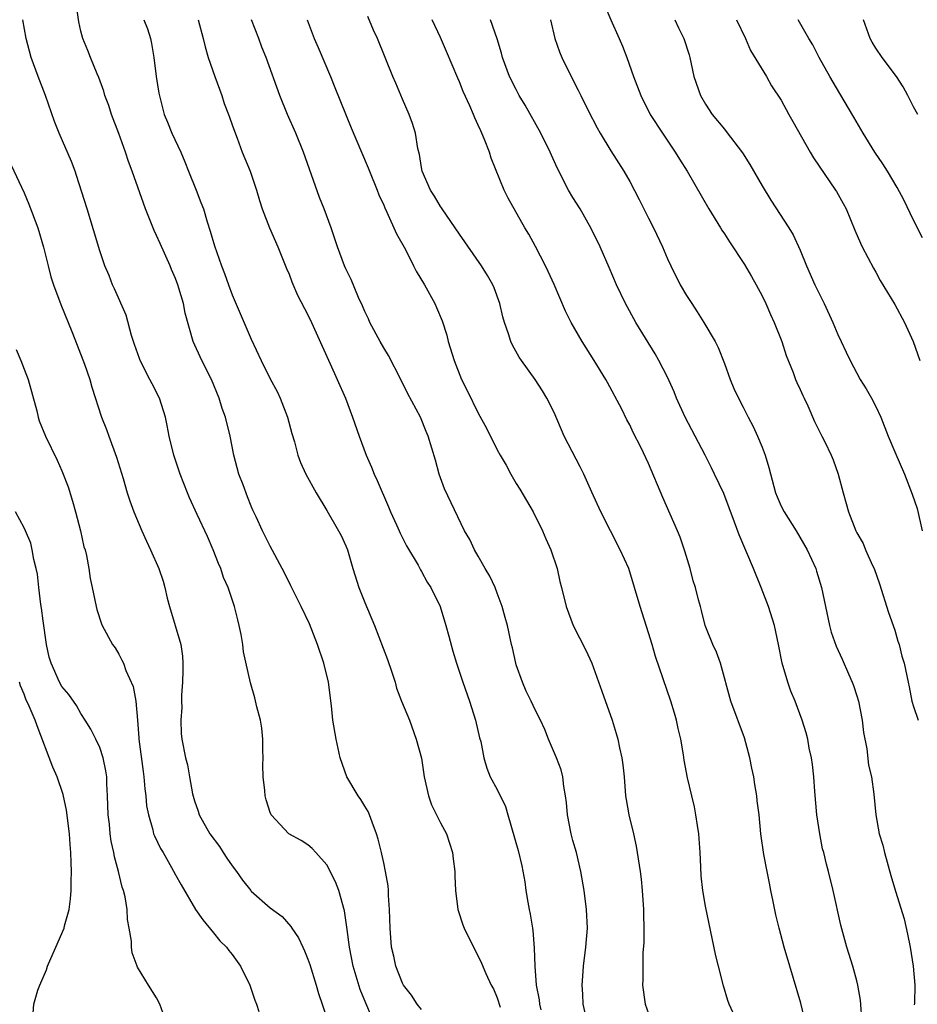
# Model space of a CAD drawing. Units: inches. Extents: x 2523000 to 2526000, y 1554000 to 1557000.
# Drawn here: x 2523481 to 2523575, y 1554855 to 1554959 of the extents above; entities that cross this region are included whole.
import ezdxf

# ---------------------------------------------------------------- set-up
doc = ezdxf.new("R2010")
doc.units = ezdxf.units.IN
doc.header["$MEASUREMENT"] = 0
doc.layers.add('LD25231554_2ft', color=153, linetype='Continuous')

msp = doc.modelspace()

# ---------------------------------------------------------------- linework, layer by layer
at = {"layer": 'LD25231554_2ft'}
for points, elevation in [([(2523523, 1554854.41), (2523522.54, 1554855), (2523521.93, 1554855.93), (2523521.1, 1554857), (2523521, 1554857.19), (2523520.29, 1554859), (2523520.06, 1554860.06), (2523519.83, 1554861), (2523519.67, 1554863), (2523519.63, 1554865), (2523519.52, 1554866.48), (2523519.52, 1554867), (2523519.49, 1554867.49), (2523519.21, 1554869), (2523519, 1554869.93), (2523518.82, 1554870.82), (2523518.77, 1554871), (2523518.42, 1554872.42), (2523518.25, 1554873), (2523517.77, 1554874.23), (2523517.5, 1554875), (2523517.35, 1554875.35), (2523517, 1554875.89), (2523516.6, 1554876.6), (2523516.31, 1554877), (2523515.09, 1554879), (2523514.41, 1554881), (2523513.98, 1554883), (2523513.64, 1554885), (2523513.49, 1554886.51), (2523513.17, 1554889), (2523512.69, 1554891), (2523512.02, 1554893), (2523511.16, 1554895.16), (2523510.29, 1554897), (2523509.2, 1554899.2), (2523509, 1554899.57), (2523508.28, 1554901), (2523507, 1554903.38), (2523506.19, 1554905), (2523505.54, 1554906.46), (2523505.18, 1554907.18), (2523505, 1554907.61), (2523504.6, 1554908.6), (2523504.14, 1554909.86), (2523503.7, 1554911), (2523503.18, 1554913), (2523502.78, 1554915), (2523502.28, 1554917), (2523501.92, 1554917.92), (2523501.6, 1554919), (2523500.79, 1554921), (2523499.79, 1554923), (2523498.87, 1554925), (2523498.01, 1554928.01), (2523497.84, 1554929), (2523497.37, 1554930.63), (2523497.24, 1554931), (2523497, 1554931.65), (2523496.59, 1554932.59), (2523496.42, 1554933), (2523495.37, 1554935.37), (2523495, 1554936.19), (2523494.73, 1554936.73), (2523493.83, 1554939), (2523492.43, 1554943), (2523492.02, 1554944.02), (2523491.7, 1554945), (2523491, 1554946.96), (2523490.24, 1554949), (2523489.94, 1554949.94), (2523489.55, 1554951), (2523489.44, 1554951.44), (2523488.89, 1554952.89), (2523488.72, 1554953.28), (2523488.02, 1554955), (2523487.74, 1554955.74), (2523487.21, 1554957), (2523487, 1554957.8), (2523486.79, 1554958.79), (2523486.48, 1554961)], 7244), ([(2523542.39, 1554960.39), (2523543, 1554959), (2523543.89, 1554957), (2523544.22, 1554956.22), (2523544.68, 1554955), (2523545.39, 1554953), (2523546.16, 1554951), (2523547.17, 1554949), (2523548.45, 1554947), (2523549.8, 1554945), (2523550.26, 1554944.26), (2523551.08, 1554943), (2523553.35, 1554939), (2523554.61, 1554937), (2523554.75, 1554936.75), (2523555, 1554936.38), (2523555.53, 1554935.53), (2523557.13, 1554933.13), (2523557.88, 1554931.88), (2523558.38, 1554931), (2523559, 1554929.81), (2523559.38, 1554929), (2523559.87, 1554927.87), (2523560.27, 1554927), (2523561.06, 1554925), (2523561.52, 1554923.52), (2523562.27, 1554921.73), (2523562.53, 1554921), (2523562.67, 1554920.67), (2523563, 1554919.94), (2523563.28, 1554919.28), (2523563.43, 1554919), (2523563.81, 1554918.19), (2523564.54, 1554916.54), (2523565.2, 1554915.2), (2523565.31, 1554915), (2523565.61, 1554914.39), (2523566.28, 1554913), (2523566.49, 1554912.49), (2523567.02, 1554911), (2523567.54, 1554909), (2523567.89, 1554907.89), (2523568.12, 1554907), (2523568.89, 1554905), (2523569, 1554904.77), (2523569.67, 1554903.67), (2523569.93, 1554903), (2523570.65, 1554901.35), (2523570.82, 1554901), (2523571.39, 1554899.39), (2523572.36, 1554896.36), (2523573, 1554894.49), (2523573.35, 1554893.35), (2523573.48, 1554893), (2523573.77, 1554891.77), (2523574.02, 1554891), (2523574.41, 1554889), (2523574.53, 1554888.53), (2523574.83, 1554887), (2523575, 1554886.42), (2523575.48, 1554885)], 7262), ([(2523517.7, 1554853.7), (2523517.1, 1554855.1), (2523516.52, 1554856.52), (2523515.78, 1554859), (2523515.38, 1554861), (2523515.14, 1554862.86), (2523515.12, 1554863.12), (2523514.86, 1554864.86), (2523514.25, 1554867), (2523513.91, 1554867.91), (2523513, 1554869.7), (2523511.83, 1554871), (2523511.45, 1554871.45), (2523511, 1554871.82), (2523510.27, 1554872.27), (2523508.96, 1554873), (2523507.11, 1554875), (2523507, 1554875.24), (2523506.57, 1554876.57), (2523506.48, 1554877), (2523506.45, 1554877.55), (2523506.26, 1554879), (2523506.24, 1554880.24), (2523506.25, 1554881), (2523506.22, 1554881.78), (2523506.24, 1554883), (2523506.14, 1554884.14), (2523505.99, 1554885), (2523505.61, 1554886.39), (2523505.37, 1554887.37), (2523504.92, 1554888.92), (2523504.2, 1554892.2), (2523504.12, 1554893), (2523503.95, 1554894.05), (2523503.74, 1554895), (2523503.58, 1554895.58), (2523503.24, 1554897), (2523502.57, 1554899), (2523502.08, 1554900.08), (2523501.79, 1554901), (2523501.54, 1554901.54), (2523500.99, 1554903), (2523500.39, 1554904.39), (2523499.28, 1554906.72), (2523498.48, 1554908.48), (2523498.26, 1554909), (2523497.51, 1554911), (2523496.81, 1554913), (2523496.32, 1554915), (2523496.13, 1554916.13), (2523495.95, 1554917), (2523495.32, 1554919), (2523494.52, 1554920.52), (2523494.3, 1554921), (2523493.28, 1554923), (2523493.2, 1554923.2), (2523492.68, 1554924.68), (2523492.36, 1554925.64), (2523491.78, 1554927.78), (2523490.56, 1554930.56), (2523490.36, 1554931), (2523489.98, 1554931.98), (2523489.55, 1554933), (2523489, 1554934.57), (2523487.66, 1554939), (2523486.55, 1554942.55), (2523486.4, 1554943), (2523486.02, 1554944.02), (2523484.71, 1554947), (2523484.23, 1554948.23), (2523483.26, 1554951), (2523482.49, 1554953), (2523481.76, 1554955), (2523481.23, 1554957), (2523480.86, 1554959)], 7242), ([(2523493.67, 1554959), (2523494.03, 1554958.03), (2523494.37, 1554957), (2523494.48, 1554956.48), (2523494.72, 1554955), (2523494.96, 1554953), (2523495.23, 1554951.23), (2523495.81, 1554949), (2523496.17, 1554948.17), (2523496.62, 1554947), (2523497.55, 1554945), (2523497.99, 1554943.99), (2523498.37, 1554943), (2523499.19, 1554941), (2523499.69, 1554939.7), (2523499.95, 1554939), (2523500.35, 1554937.65), (2523500.67, 1554936.67), (2523501.11, 1554935.11), (2523501.85, 1554933), (2523502.19, 1554932.19), (2523502.59, 1554931), (2523503, 1554929.92), (2523505, 1554925.23), (2523506.04, 1554923), (2523507, 1554921.07), (2523507.73, 1554919.73), (2523508.07, 1554919), (2523508.84, 1554917), (2523509.29, 1554915.29), (2523509.59, 1554914.41), (2523509.94, 1554913), (2523510.22, 1554912.22), (2523510.78, 1554911), (2523511.85, 1554909), (2523513, 1554907.16), (2523514.24, 1554905), (2523514.51, 1554904.51), (2523515, 1554903.42), (2523515.16, 1554903), (2523515.74, 1554901), (2523516.37, 1554899), (2523517, 1554897.43), (2523518.04, 1554895), (2523519.42, 1554891.42), (2523519.84, 1554890.16), (2523520.2, 1554889), (2523520.37, 1554888.37), (2523520.9, 1554887), (2523521.72, 1554885), (2523522.45, 1554883), (2523522.99, 1554880.99), (2523523.26, 1554879.26), (2523523.29, 1554879), (2523523.72, 1554877), (2523524.05, 1554876.05), (2523525, 1554874.16), (2523525.64, 1554873), (2523526.27, 1554871), (2523526.33, 1554870.33), (2523526.51, 1554869), (2523526.51, 1554868.51), (2523526.59, 1554867), (2523526.84, 1554865), (2523526.87, 1554864.87), (2523527.37, 1554863.37), (2523527.51, 1554863), (2523528.48, 1554861), (2523529, 1554860.06), (2523529.33, 1554859.33), (2523529.79, 1554858.21), (2523530.36, 1554857), (2523530.59, 1554856.59), (2523531, 1554855.66), (2523531.32, 1554854.68)], 7246), ([(2523499.4, 1554959), (2523499.92, 1554957), (2523500.12, 1554956.12), (2523500.45, 1554955), (2523501.14, 1554953), (2523501.88, 1554951), (2523502.16, 1554950.16), (2523502.61, 1554949), (2523502.7, 1554948.7), (2523503, 1554947.88), (2523503.22, 1554947.22), (2523503.53, 1554946.47), (2523504.06, 1554945), (2523504.88, 1554943), (2523505.55, 1554941), (2523505.88, 1554939.88), (2523506.17, 1554939), (2523506.94, 1554937), (2523507.82, 1554935), (2523508.73, 1554932.73), (2523509, 1554932.12), (2523509.31, 1554931.31), (2523509.91, 1554929.91), (2523511, 1554927.8), (2523511.38, 1554927), (2523512.5, 1554924.5), (2523513.36, 1554922.64), (2523514.1, 1554921), (2523514.97, 1554919), (2523515.72, 1554917), (2523516.42, 1554915), (2523517.15, 1554913), (2523517.71, 1554911.71), (2523518, 1554911), (2523518.32, 1554910.32), (2523519.52, 1554907.52), (2523519.72, 1554907), (2523520.36, 1554905.64), (2523520.65, 1554905), (2523520.74, 1554904.74), (2523521, 1554904.26), (2523521.42, 1554903.41), (2523522.63, 1554901.37), (2523522.88, 1554900.88), (2523523, 1554900.71), (2523523.58, 1554899.58), (2523523.98, 1554899), (2523524.98, 1554897), (2523525.58, 1554895), (2523525.87, 1554893.87), (2523526.3, 1554892.3), (2523526.71, 1554891), (2523527.37, 1554889), (2523528.07, 1554887), (2523528.69, 1554885), (2523529.14, 1554883.14), (2523529.25, 1554882.75), (2523529.6, 1554881), (2523529.91, 1554879.91), (2523530.27, 1554879), (2523531, 1554877.66), (2523531.86, 1554875.86), (2523532.13, 1554875), (2523533.22, 1554871.22), (2523533.61, 1554869.61), (2523533.91, 1554867.91), (2523534.03, 1554867), (2523534.23, 1554865.77), (2523534.37, 1554865), (2523534.48, 1554864.48), (2523534.72, 1554863), (2523534.76, 1554862.76), (2523534.92, 1554860.92), (2523534.98, 1554859), (2523535.13, 1554857), (2523535.43, 1554855.43), (2523535.48, 1554855), (2523535.62, 1554854.38)], 7248), ([(2523540.54, 1554853), (2523540.09, 1554855), (2523540.06, 1554856.06), (2523539.99, 1554857), (2523540.04, 1554857.96), (2523540.12, 1554859), (2523540.37, 1554861), (2523540.53, 1554863), (2523540.44, 1554865), (2523540.17, 1554867), (2523539.85, 1554869), (2523539.39, 1554871), (2523539, 1554872.28), (2523538.8, 1554873), (2523538.41, 1554875), (2523538.31, 1554876.31), (2523538.22, 1554877), (2523538.03, 1554877.97), (2523537.92, 1554879), (2523537.74, 1554879.74), (2523537.25, 1554881), (2523536.42, 1554883), (2523536.02, 1554884.02), (2523535.57, 1554885), (2523535, 1554886.09), (2523534.59, 1554887), (2523534.07, 1554888.07), (2523533.66, 1554889), (2523533, 1554890.85), (2523532.95, 1554891), (2523532.62, 1554892.62), (2523532.52, 1554893), (2523532.08, 1554895), (2523531.84, 1554895.84), (2523531.52, 1554897), (2523531, 1554898.42), (2523530.77, 1554899), (2523530.21, 1554900.21), (2523529.73, 1554901), (2523529, 1554902.32), (2523528.59, 1554903), (2523528.09, 1554904.09), (2523527.55, 1554905), (2523525.43, 1554909.43), (2523524.87, 1554911), (2523524.46, 1554912.46), (2523523.71, 1554915), (2523523.48, 1554915.48), (2523522.89, 1554917), (2523521.53, 1554919.53), (2523520.82, 1554921), (2523519.52, 1554923.52), (2523519, 1554924.32), (2523518.62, 1554925), (2523517.55, 1554927), (2523517.39, 1554927.39), (2523517, 1554928.17), (2523516.76, 1554928.76), (2523516.34, 1554929.66), (2523515.56, 1554931.56), (2523515, 1554932.67), (2523514.86, 1554933), (2523514.13, 1554935), (2523513.46, 1554937), (2523512.7, 1554939), (2523512.22, 1554940.22), (2523510.51, 1554945), (2523509.7, 1554947), (2523508.83, 1554949), (2523508.01, 1554951), (2523506.57, 1554955), (2523506.11, 1554956.11), (2523505.79, 1554957), (2523505.03, 1554959)], 7250), ([(2523510.9, 1554959), (2523511.64, 1554957), (2523512.07, 1554956.07), (2523513.39, 1554953), (2523513.84, 1554951.84), (2523515.57, 1554947.57), (2523516.64, 1554945), (2523517.36, 1554943.36), (2523517.49, 1554943), (2523518.32, 1554941), (2523518.5, 1554940.5), (2523519, 1554939.4), (2523519.11, 1554939.11), (2523519.33, 1554938.67), (2523520.37, 1554936.37), (2523521.29, 1554934.71), (2523522.16, 1554933), (2523522.43, 1554932.43), (2523523.3, 1554931), (2523524.4, 1554929), (2523524.59, 1554928.59), (2523525.18, 1554927.18), (2523525.66, 1554925.66), (2523525.83, 1554925), (2523526.45, 1554923), (2523527.23, 1554921), (2523527.83, 1554919.83), (2523529, 1554917.43), (2523529.85, 1554915.85), (2523531, 1554913.55), (2523531.31, 1554913), (2523531.95, 1554911.95), (2523532.43, 1554911), (2523533, 1554910.01), (2523533.4, 1554909.4), (2523534.81, 1554907), (2523535.79, 1554905), (2523536.14, 1554904.14), (2523536.67, 1554903), (2523537.35, 1554901), (2523537.63, 1554899.63), (2523537.8, 1554899), (2523538.27, 1554897), (2523539.03, 1554895), (2523540.38, 1554892.38), (2523541.01, 1554891.01), (2523542.07, 1554888.07), (2523543.13, 1554885), (2523543.57, 1554883.57), (2523543.73, 1554883), (2523543.92, 1554882.08), (2523544.18, 1554881), (2523544.28, 1554880.28), (2523544.41, 1554879), (2523544.57, 1554877), (2523544.61, 1554876.61), (2523544.92, 1554875), (2523545.4, 1554873), (2523545.67, 1554871.67), (2523545.79, 1554871), (2523546.11, 1554869), (2523546.21, 1554868.21), (2523546.33, 1554867), (2523546.46, 1554865), (2523546.45, 1554864.45), (2523546.5, 1554863), (2523546.49, 1554861.51), (2523546.4, 1554860.4), (2523546.38, 1554859), (2523546.39, 1554857.61), (2523546.36, 1554857), (2523546.62, 1554855), (2523547.35, 1554853)], 7252), ([(2523555.92, 1554854.08), (2523555.52, 1554855), (2523555.38, 1554855.38), (2523554.91, 1554856.91), (2523554.37, 1554859), (2523554.11, 1554860.11), (2523553, 1554865.35), (2523552.71, 1554867), (2523552.54, 1554868.54), (2523552.52, 1554869.48), (2523552.44, 1554871), (2523552.3, 1554873), (2523552.15, 1554873.85), (2523552, 1554875), (2523551.85, 1554875.85), (2523551.55, 1554877), (2523551.11, 1554878.89), (2523550.76, 1554880.76), (2523550.68, 1554881.32), (2523550.39, 1554883), (2523550.12, 1554884.12), (2523549.94, 1554885), (2523549.72, 1554885.72), (2523549.35, 1554887), (2523547.73, 1554891.73), (2523547.38, 1554893), (2523547, 1554894.23), (2523546.09, 1554897), (2523545.51, 1554899), (2523544.89, 1554901), (2523544, 1554903), (2523542.98, 1554904.98), (2523541.96, 1554907), (2523541, 1554909.07), (2523540.15, 1554911), (2523539.77, 1554911.77), (2523538.08, 1554915), (2523537, 1554917.49), (2523536.25, 1554919), (2523535.79, 1554919.79), (2523535, 1554920.99), (2523533.55, 1554923), (2523533.33, 1554923.34), (2523532.62, 1554924.62), (2523532.44, 1554925), (2523532.19, 1554925.81), (2523531.77, 1554927), (2523531.59, 1554927.59), (2523531.26, 1554929), (2523530.66, 1554930.66), (2523530.52, 1554931), (2523529.97, 1554931.97), (2523529.34, 1554933), (2523527, 1554936.33), (2523526.56, 1554937), (2523525.17, 1554939), (2523525.11, 1554939.11), (2523525, 1554939.25), (2523524.36, 1554940.36), (2523523.95, 1554941), (2523523.08, 1554943), (2523523, 1554943.38), (2523522.77, 1554944.77), (2523522.61, 1554945.39), (2523522.35, 1554947), (2523522.05, 1554948.05), (2523521.7, 1554949), (2523521, 1554950.6), (2523520.3, 1554952.3), (2523519.98, 1554953), (2523518.33, 1554957), (2523517.91, 1554957.91), (2523517.33, 1554959.33)], 7254), ([(2523563.58, 1554853), (2523563.1, 1554855.1), (2523561.91, 1554859), (2523561.33, 1554861), (2523560.79, 1554863), (2523560.43, 1554864.43), (2523560.17, 1554865.83), (2523559.92, 1554867), (2523559.78, 1554867.78), (2523559.53, 1554869), (2523559.19, 1554870.81), (2523558.87, 1554873), (2523558.67, 1554875), (2523558.48, 1554876.48), (2523558.44, 1554877), (2523558.21, 1554878.21), (2523558.11, 1554879), (2523557.91, 1554879.91), (2523557.71, 1554881), (2523557.13, 1554883.13), (2523555.69, 1554887), (2523554.58, 1554891), (2523554.18, 1554892.18), (2523553.78, 1554893), (2523552.97, 1554895), (2523552.59, 1554896.59), (2523552.47, 1554897), (2523552.28, 1554897.72), (2523551.96, 1554899), (2523551.72, 1554899.72), (2523551.38, 1554901), (2523550.84, 1554902.84), (2523550.32, 1554904.32), (2523550.05, 1554905), (2523548.51, 1554908.51), (2523547, 1554912.1), (2523546.18, 1554913.82), (2523545.38, 1554915.38), (2523545, 1554916.19), (2523544.71, 1554916.71), (2523544.15, 1554917.85), (2523542.66, 1554920.66), (2523542.49, 1554921), (2523541.26, 1554923), (2523539.96, 1554925), (2523538.82, 1554927), (2523538.22, 1554928.22), (2523537.01, 1554931.01), (2523536.39, 1554932.39), (2523536.09, 1554933), (2523535.04, 1554935.04), (2523534.33, 1554936.33), (2523533.93, 1554937), (2523532.16, 1554940.16), (2523531.75, 1554941), (2523530.36, 1554944.36), (2523530.17, 1554945), (2523529.67, 1554946.33), (2523529.39, 1554947), (2523529.26, 1554947.26), (2523529, 1554947.86), (2523528.63, 1554948.63), (2523528.49, 1554949), (2523528.11, 1554949.89), (2523527.41, 1554951.41), (2523527, 1554952.43), (2523526.82, 1554952.82), (2523525.65, 1554955.65), (2523525, 1554957.11), (2523524.12, 1554959)], 7256), ([(2523569.57, 1554853), (2523569.4, 1554855.4), (2523569.12, 1554857), (2523569, 1554857.46), (2523568.57, 1554859), (2523567.96, 1554861), (2523567.32, 1554863.32), (2523566.5, 1554867), (2523566.01, 1554869), (2523565.78, 1554869.78), (2523565.5, 1554871), (2523565.39, 1554871.39), (2523565.08, 1554873), (2523564.79, 1554875), (2523564.56, 1554877.44), (2523564.44, 1554879), (2523564.31, 1554880.31), (2523564.2, 1554881), (2523563.97, 1554882.03), (2523563.81, 1554883), (2523563.66, 1554883.66), (2523563.24, 1554885), (2523562.5, 1554887), (2523562.04, 1554888.04), (2523561.7, 1554889), (2523561.1, 1554891), (2523560.72, 1554893), (2523560.29, 1554895), (2523559.66, 1554897), (2523558.89, 1554899), (2523558.09, 1554901), (2523556.58, 1554904.58), (2523556.09, 1554905.91), (2523554.93, 1554908.93), (2523553.97, 1554911), (2523553.65, 1554911.65), (2523552.96, 1554913), (2523550.86, 1554917), (2523549.96, 1554919), (2523549.69, 1554919.69), (2523549, 1554921.22), (2523548.09, 1554923), (2523547.7, 1554923.7), (2523545.66, 1554927), (2523544.54, 1554929), (2523543.59, 1554931), (2523542.83, 1554932.83), (2523541.88, 1554935), (2523540.94, 1554936.94), (2523539.75, 1554939), (2523539, 1554940.21), (2523538.54, 1554941), (2523537.34, 1554943.34), (2523536.59, 1554945), (2523535.61, 1554947), (2523533.96, 1554949.96), (2523533.33, 1554951), (2523533, 1554951.61), (2523532.3, 1554953), (2523531.56, 1554955), (2523531.45, 1554955.45), (2523530.98, 1554956.98), (2523530.28, 1554959)], 7258), ([(2523536.63, 1554959), (2523537.1, 1554957), (2523537.59, 1554955.59), (2523537.82, 1554955), (2523538.81, 1554953), (2523539.57, 1554951.57), (2523539.82, 1554951), (2523540.61, 1554949.39), (2523541.57, 1554947.57), (2523541.89, 1554947), (2523543, 1554945.16), (2523544.37, 1554943), (2523545, 1554941.92), (2523546.01, 1554940.01), (2523547, 1554938.02), (2523547.52, 1554937), (2523548.45, 1554935), (2523549, 1554933.72), (2523549.33, 1554933), (2523550.34, 1554931), (2523551, 1554929.85), (2523551.56, 1554929), (2523552.14, 1554928.14), (2523552.84, 1554927), (2523554.02, 1554925), (2523554.36, 1554924.36), (2523555, 1554922.67), (2523555.61, 1554921), (2523556.02, 1554920.02), (2523556.48, 1554919), (2523557, 1554918.05), (2523557.52, 1554917), (2523558.03, 1554916.03), (2523558.51, 1554915), (2523559, 1554913.84), (2523559.33, 1554913), (2523559.7, 1554911.7), (2523560.42, 1554909), (2523560.58, 1554908.58), (2523561, 1554907.61), (2523561.31, 1554907), (2523562.58, 1554905), (2523563.75, 1554903), (2523564.66, 1554901), (2523564.75, 1554900.75), (2523565.25, 1554899), (2523566.1, 1554895), (2523566.29, 1554894.29), (2523566.8, 1554892.8), (2523567.45, 1554891.45), (2523568.11, 1554889.89), (2523568.52, 1554889), (2523568.65, 1554888.65), (2523569, 1554887.58), (2523569.17, 1554887), (2523569.58, 1554885), (2523569.7, 1554883.7), (2523570.05, 1554881.95), (2523570.24, 1554880.24), (2523570.55, 1554879), (2523570.81, 1554877.19), (2523571, 1554875), (2523571.37, 1554873), (2523571.76, 1554871.77), (2523571.91, 1554871), (2523572.58, 1554868.58), (2523573.07, 1554866.93), (2523574, 1554864), (2523574.37, 1554862.37), (2523574.62, 1554861), (2523574.95, 1554859), (2523575.13, 1554857), (2523575.09, 1554855.09), (2523575.07, 1554854.93)], 7260), ([(2523549.76, 1554959), (2523550.14, 1554958.14), (2523550.71, 1554957), (2523551.27, 1554955.27), (2523551.35, 1554955), (2523551.78, 1554953), (2523552.47, 1554951), (2523553, 1554950.08), (2523553.73, 1554949), (2523555, 1554947.42), (2523555.2, 1554947.2), (2523556.92, 1554944.92), (2523557.71, 1554943.71), (2523559, 1554941.43), (2523559.92, 1554939.92), (2523561.82, 1554937), (2523562.26, 1554936.26), (2523563, 1554934.66), (2523563.69, 1554933), (2523564.57, 1554931), (2523565.55, 1554929), (2523566.48, 1554927), (2523567, 1554925.73), (2523567.34, 1554925), (2523567.89, 1554923.89), (2523568.28, 1554923), (2523569.37, 1554921), (2523570, 1554920), (2523570.56, 1554919), (2523571, 1554918.15), (2523571.53, 1554917), (2523572.32, 1554915), (2523573, 1554913.34), (2523574.03, 1554911), (2523574.86, 1554908.86), (2523575.36, 1554907.36), (2523575.9, 1554905)], 7264), ([(2523556.29, 1554959), (2523557.24, 1554957), (2523557.76, 1554955.76), (2523559.44, 1554953), (2523560, 1554952), (2523561, 1554950.5), (2523561.83, 1554949), (2523562.23, 1554948.23), (2523564.06, 1554945), (2523564.41, 1554944.41), (2523566.76, 1554941), (2523566.85, 1554940.85), (2523567.57, 1554939.57), (2523567.87, 1554939), (2523568.78, 1554936.78), (2523569.38, 1554935.38), (2523569.57, 1554935), (2523570.75, 1554932.75), (2523571, 1554932.32), (2523571.46, 1554931.46), (2523573, 1554928.92), (2523574.05, 1554927), (2523574.95, 1554925), (2523575.65, 1554923)], 7266), ([(2523575.94, 1554935.94), (2523575, 1554937.83), (2523573.96, 1554939.96), (2523573.28, 1554941.28), (2523572.25, 1554943), (2523571.76, 1554943.76), (2523570.92, 1554945), (2523569.67, 1554947), (2523568.7, 1554948.7), (2523567.19, 1554951.19), (2523566.13, 1554953), (2523565.01, 1554955), (2523564.34, 1554956.34), (2523563.93, 1554957), (2523562.81, 1554959)], 7268), ([(2523575.44, 1554949), (2523575, 1554949.79), (2523574.38, 1554951), (2523573.89, 1554951.89), (2523573.2, 1554953), (2523571.69, 1554955), (2523571, 1554955.99), (2523570.61, 1554956.61), (2523570.42, 1554957), (2523569.69, 1554959)], 7270), ([(2523479.63, 1554943.63), (2523481, 1554940.71), (2523481.51, 1554939.51), (2523482.46, 1554937), (2523483.05, 1554934.95), (2523483.53, 1554933), (2523483.83, 1554931.83), (2523484.11, 1554931), (2523484.9, 1554928.9), (2523486.06, 1554926.06), (2523486.62, 1554924.62), (2523487.38, 1554922.62), (2523487.94, 1554921), (2523488.17, 1554920.17), (2523489.18, 1554917), (2523489.7, 1554915.7), (2523489.94, 1554915), (2523490.78, 1554912.78), (2523491.47, 1554910.53), (2523491.9, 1554909), (2523492.18, 1554908.18), (2523492.61, 1554907), (2523493.46, 1554905), (2523493.92, 1554903.92), (2523494.36, 1554903), (2523495.24, 1554901), (2523495.69, 1554899.69), (2523495.88, 1554899), (2523496.13, 1554897.87), (2523496.35, 1554897), (2523497.55, 1554893), (2523497.74, 1554891.74), (2523497.78, 1554891), (2523497.76, 1554890.24), (2523497.75, 1554889), (2523497.65, 1554887.65), (2523497.64, 1554887), (2523497.68, 1554886.32), (2523497.57, 1554885), (2523497.59, 1554883.59), (2523497.67, 1554883), (2523498.04, 1554881), (2523498.26, 1554880.26), (2523498.47, 1554879), (2523498.79, 1554877.21), (2523499, 1554876.46), (2523499.39, 1554875.39), (2523499.49, 1554875), (2523500.64, 1554873), (2523501.64, 1554871.64), (2523502.03, 1554871), (2523502.42, 1554870.42), (2523503, 1554869.6), (2523503.45, 1554869), (2523504.09, 1554868.09), (2523504.95, 1554867), (2523505, 1554866.94), (2523507, 1554865.18), (2523508.26, 1554864.26), (2523509.2, 1554863.2), (2523509.31, 1554863), (2523509.99, 1554861.99), (2523510.45, 1554861), (2523510.63, 1554860.63), (2523511, 1554859.75), (2523511.19, 1554859.19), (2523511.88, 1554857), (2523512.12, 1554856.12), (2523513, 1554853.56)], 7240), ([(2523480.17, 1554924.17), (2523480.65, 1554923), (2523481, 1554922.08), (2523481.43, 1554921), (2523482.33, 1554917.67), (2523482.48, 1554917), (2523482.61, 1554916.61), (2523483.27, 1554915), (2523484.48, 1554912.48), (2523485, 1554911.35), (2523485.65, 1554909.65), (2523486.13, 1554908.13), (2523486.44, 1554907), (2523486.96, 1554905), (2523487.32, 1554903.32), (2523487.44, 1554903), (2523487.6, 1554902.4), (2523487.84, 1554901), (2523487.98, 1554899.97), (2523488.2, 1554899), (2523488.62, 1554897), (2523488.7, 1554896.7), (2523489.18, 1554895.18), (2523489.25, 1554895), (2523490.33, 1554893), (2523490.62, 1554892.62), (2523491, 1554891.97), (2523491.34, 1554891.34), (2523491.49, 1554891), (2523491.75, 1554890.25), (2523492.54, 1554888.54), (2523492.8, 1554887), (2523492.99, 1554884.99), (2523493.14, 1554883.14), (2523493.14, 1554883), (2523493.57, 1554879.57), (2523493.67, 1554879), (2523493.75, 1554877.75), (2523493.87, 1554877), (2523493.95, 1554875.95), (2523494.13, 1554875), (2523494.6, 1554873.4), (2523494.69, 1554873), (2523494.77, 1554872.77), (2523495.42, 1554871.42), (2523495.68, 1554871), (2523496.59, 1554869.41), (2523497, 1554868.65), (2523497.6, 1554867.6), (2523499.12, 1554865), (2523499.89, 1554863.89), (2523501, 1554862.51), (2523501.69, 1554861.69), (2523502.4, 1554861), (2523502.65, 1554860.65), (2523503, 1554860.22), (2523503.86, 1554859), (2523504.86, 1554857), (2523505.4, 1554855.4), (2523505.55, 1554855), (2523505.79, 1554854.21)], 7238), ([(2523496.06, 1554853), (2523495.36, 1554855), (2523495, 1554855.65), (2523494.13, 1554857), (2523493, 1554858.89), (2523492.95, 1554859), (2523492.42, 1554860.42), (2523492.35, 1554861), (2523492.36, 1554861.64), (2523492.12, 1554863), (2523491.93, 1554863.93), (2523491.9, 1554865), (2523491.69, 1554866.31), (2523491.5, 1554867), (2523491.35, 1554867.35), (2523490.97, 1554869), (2523490.55, 1554870.55), (2523490.49, 1554871), (2523490.21, 1554872.21), (2523490.11, 1554873), (2523490.01, 1554873.99), (2523489.89, 1554875), (2523489.83, 1554877), (2523489.73, 1554878.27), (2523489.73, 1554879), (2523489.65, 1554879.65), (2523489.35, 1554881), (2523489, 1554882.09), (2523488.57, 1554883), (2523488.04, 1554884.04), (2523487.47, 1554885), (2523487, 1554885.7), (2523486.54, 1554886.54), (2523485.72, 1554887.72), (2523485, 1554888.56), (2523484.75, 1554889), (2523483.85, 1554891), (2523483.66, 1554891.66), (2523483.36, 1554893), (2523483, 1554895.48), (2523482.84, 1554896.84), (2523482.77, 1554897.23), (2523482.55, 1554899), (2523482.41, 1554900.41), (2523482.28, 1554901), (2523482.02, 1554901.98), (2523481.86, 1554903), (2523481.7, 1554903.7), (2523481.16, 1554905), (2523481, 1554905.33), (2523480.11, 1554907)], 7236), ([(2523481.95, 1554854.05), (2523482.04, 1554855), (2523482.45, 1554856.45), (2523482.66, 1554857), (2523482.77, 1554857.23), (2523483.37, 1554858.63), (2523483.46, 1554859), (2523483.81, 1554859.81), (2523484.36, 1554861), (2523485.22, 1554863), (2523485.28, 1554863.28), (2523485.75, 1554865), (2523485.9, 1554866.1), (2523485.96, 1554867), (2523485.96, 1554867.96), (2523486.01, 1554869), (2523485.96, 1554869.96), (2523485.94, 1554871), (2523485.86, 1554871.86), (2523485.79, 1554873), (2523485.49, 1554875.49), (2523485.14, 1554877.14), (2523484.5, 1554879), (2523484.03, 1554880.03), (2523482.38, 1554884.38), (2523482.16, 1554885), (2523481.54, 1554886.46), (2523481.2, 1554887.2), (2523481, 1554887.73), (2523480.62, 1554888.62), (2523480.51, 1554889)], 7234)]:
    msp.add_lwpolyline(points, dxfattribs=dict(at, elevation=elevation))

doc.saveas('drawing.dxf')
